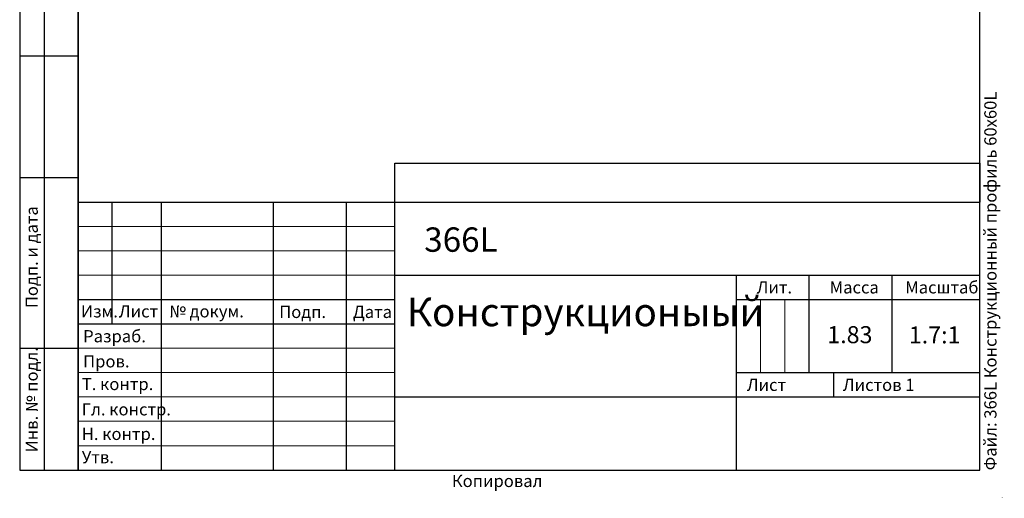
# Model space of a CAD drawing. Units: millimetres. Extents: x 8 to 210, y -1 to 292.
# Drawn here: x 8 to 210, y -1 to 97 of the extents above; entities that cross this region are included whole.
import ezdxf

# ---------------------------------------------------------------- set-up
doc = ezdxf.new("R2010")
doc.units = ezdxf.units.MM
doc.styles.add('SLDTEXTSTYLE0', font='TXT', dxfattribs={"width": 0.7, "bigfont": 'bigfont'})
doc.styles.add('SLDTEXTSTYLE1', font='TXT', dxfattribs={"width": 0.7})

# ---------------------------------------------------------------- blocks, each defined once
blk = doc.blocks.new('SW_NOTE_0')
at = {"color": 0, "linetype": 'Continuous', "lineweight": 0, "insert": (32.74, 7.48), "char_height": 5.8208, "attachment_point": 2, "style": 'SLDTEXTSTYLE0'}
blk.add_mtext('Конструкционыый', dxfattribs=at)

msp = doc.modelspace()

# ---------------------------------------------------------------- linework, layer by layer
at = {"color": 7, "linetype": 'Continuous', "lineweight": 25}
for p, q in [((20, 5), (20, 292)), ((205, 5), (205, 292)), ((8, 150), (8, 5)), ((13, 150), (13, 5)), ((20, 150), (20, 5)), ((8, 90), (20, 90)), ((85, 60), (85, 68)), ((85, 68), (205, 68)), ((205, 68), (205, 60)), ((8, 65), (20, 65)), ((20, 5), (20, 60)), ((20, 60), (205, 60)), ((27, 35), (27, 60)), ((37, 60), (37, 5)), ((60, 60), (60, 5)), ((75, 60), (75, 5)), ((85, 5), (85, 60)), ((205, 5), (205, 60)), ((85, 45), (205, 45)), ((155, 45), (155, 5)), ((170, 25), (170, 45)), ((187, 25), (187, 45)), ((20, 40), (85, 40)), ((155, 40), (205, 40)), ((20, 35), (85, 35)), ((8, 30), (20, 30)), ((155, 25), (205, 25)), ((175, 25), (175, 20)), ((85, 20), (205, 20)), ((8, 5), (20, 5)), ((20, 5), (205, 5)), ((20, 5), (205, 5))]:
    msp.add_line(p, q, dxfattribs=at)
at = {"color": 7, "linetype": 'Continuous', "lineweight": 18}
for p, q in [((20, 55), (85, 55)), ((20, 50), (85, 50)), ((20, 45), (85, 45)), ((160, 40), (160, 25)), ((165, 40), (165, 25)), ((20, 30), (85, 30)), ((20, 25), (85, 25)), ((20, 20), (85, 20)), ((20, 15), (85, 15)), ((20, 10), (85, 10))]:
    msp.add_line(p, q, dxfattribs=at)

# ---------------------------------------------------------------- block references
at = {"color": 7, "linetype": 'Continuous', "lineweight": 0}
msp.add_blockref('SW_NOTE_0', (91.35, 32.86), dxfattribs=at)

# ---------------------------------------------------------------- texts
at = {"color": 7, "linetype": 'Continuous', "lineweight": 0, "char_height": 2.5, "attachment_point": 1, "rotation": 90, "style": 'SLDTEXTSTYLE0'}
for s, insert in [('Файл: 366L Конструкционный профиль 60х60L', (205.94, 4.94)), ('Подп. и дата', (9.22, 38.23)), ('Инв. № подл.', (9.2, 8.61))]:
    msp.add_mtext(s, dxfattribs=dict(at, insert=insert))
at = {"color": 7, "linetype": 'Continuous', "lineweight": 0}
for s, insert, char_height, attachment_point, style in [('366L', (98.54, 54.79), 5, 2, 'SLDTEXTSTYLE1'), ('Лит.', (159.24, 43.74), 2.5, 1, 'SLDTEXTSTYLE0'), ('Масса', (174.2, 43.74), 2.5, 1, 'SLDTEXTSTYLE0'), ('Масштаб', (189.71, 43.74), 2.5, 1, 'SLDTEXTSTYLE0'), ('Изм.', (20.56, 38.82), 2.5, 1, 'SLDTEXTSTYLE0'), ('Лист', (28.36, 38.82), 2.5, 1, 'SLDTEXTSTYLE0'), ('№ докум.', (38.71, 38.82), 2.5, 1, 'SLDTEXTSTYLE0'), ('Подп.', (61.26, 38.7), 2.5, 1, 'SLDTEXTSTYLE0'), ('Дата', (76.38, 38.7), 2.5, 1, 'SLDTEXTSTYLE0'), ('1.83', (178.35, 34.53), 3.5, 2, 'SLDTEXTSTYLE1'), ('1.7:1', (195.75, 34.48), 3.5, 2, 'SLDTEXTSTYLE1'), ('Разраб.', (21.02, 33.71), 2.5, 1, 'SLDTEXTSTYLE0'), ('Пров.', (21.02, 28.56), 2.5, 1, 'SLDTEXTSTYLE0'), ('Т. контр.', (20.74, 23.9), 2.5, 1, 'SLDTEXTSTYLE0'), ('Лист', (157.21, 23.73), 2.5, 1, 'SLDTEXTSTYLE0'), ('Листов 1', (176.92, 23.73), 2.5, 1, 'SLDTEXTSTYLE0'), ('Гл. констр.', (20.74, 18.71), 2.5, 1, 'SLDTEXTSTYLE0'), ('Н. контр.', (20.74, 13.67), 2.5, 1, 'SLDTEXTSTYLE0'), ('Утв.', (20.74, 8.89), 2.5, 1, 'SLDTEXTSTYLE0'), ('Копировал', (96.68, 4.01), 2.5, 1, 'SLDTEXTSTYLE0'), ('Версия 3', (209.46, -0.67), 0.1, 1, 'SLDTEXTSTYLE0')]:
    msp.add_mtext(s, dxfattribs=dict(at, insert=insert, char_height=char_height, attachment_point=attachment_point, style=style))

doc.saveas('drawing.dxf')
